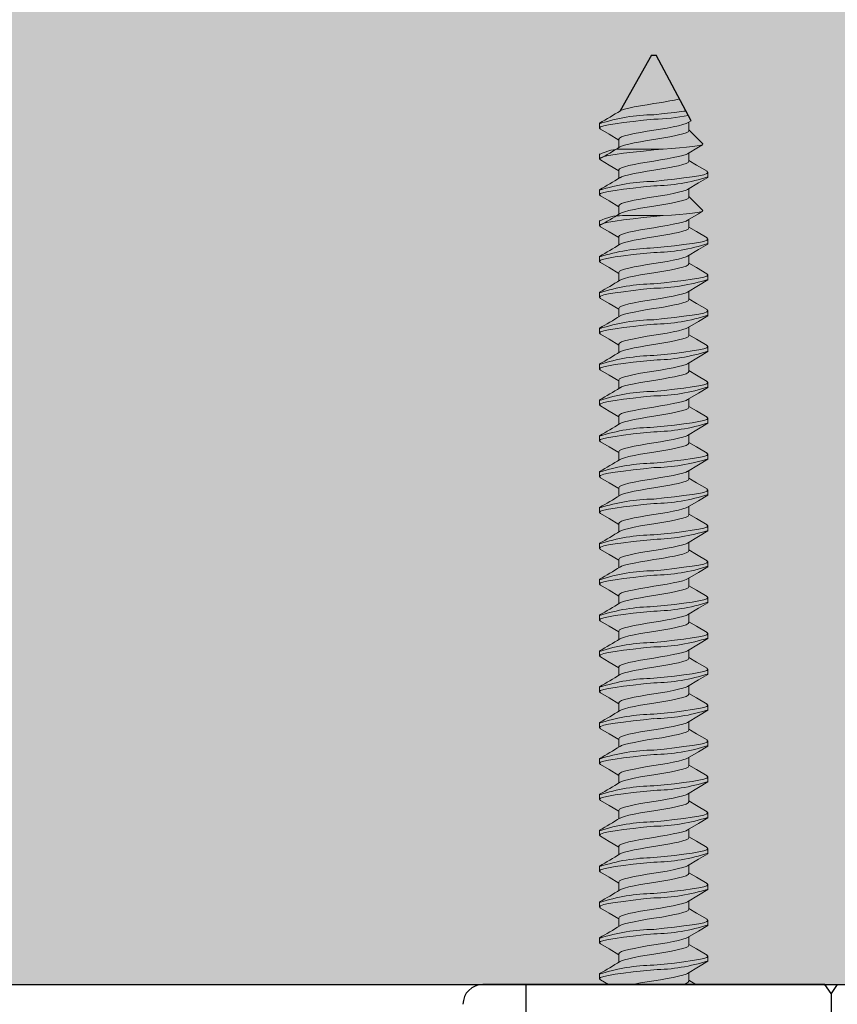
# Model space of a CAD drawing. Units: inches. Extents: x -86 to 105, y -78 to 12.
# Drawn here: x -14 to -12, y 7 to 9 of the extents above; entities that cross this region are included whole.
import ezdxf

# ---------------------------------------------------------------- set-up
doc = ezdxf.new("R2010")
doc.units = ezdxf.units.IN
doc.header["$MEASUREMENT"] = 0
doc.layers.add('Z-WALL', color=3, linetype='Continuous', lineweight=30)
doc.layers.add('Z_EXTRUSION', color=4, linetype='Continuous', lineweight=20)
doc.layers.add('Z_DIMS', color=6, linetype='Continuous')
doc.layers.add('Z_PROFILE', color=4, linetype='Continuous')

# ---------------------------------------------------------------- blocks, each defined once
blk = doc.blocks.new('end mount in fin')
at = {"layer": 'Z_EXTRUSION', "linetype": 'Continuous', "lineweight": 25}
for p, q in [((10.6737, 12.399), (10.6118, 12.288)), ((10.6737, 12.399), (10.6832, 12.399)), ((10.7531, 12.2686), (10.6832, 12.399))]:
    blk.add_line(p, q, dxfattribs=at)
at = {"layer": 'Z_EXTRUSION'}
for p, q in [((10.5705, 12.2638), (10.5705, 12.2537)), ((10.7482, 12.249), (10.7482, 12.2657)), ((10.7762, 12.2224), (10.7482, 12.2505)), ((10.6087, 12.2316), (10.6087, 12.2149)), ((10.5705, 12.2025), (10.5705, 12.1925)), ((10.6163, 12.2122), (10.6785, 12.2122)), ((10.6785, 12.2122), (10.6973, 12.2122)), ((10.6973, 12.2122), (10.6785, 12.2103)), ((10.7482, 12.1877), (10.7482, 12.2044)), ((10.6087, 12.1704), (10.6087, 12.1536)), ((10.5705, 12.1311), (10.5705, 12.121)), ((10.7482, 12.1163), (10.7482, 12.133)), ((10.7763, 12.0897), (10.7482, 12.1178)), ((10.6087, 12.0989), (10.6087, 12.0822)), ((10.5705, 12.0698), (10.5705, 12.0597)), ((10.6164, 12.0795), (10.6785, 12.0795)), ((10.6785, 12.0795), (10.6973, 12.0795)), ((10.6973, 12.0795), (10.6785, 12.0776)), ((10.7482, 12.055), (10.7482, 12.0717)), ((10.6088, 12.0376), (10.6088, 12.0209)), ((10.5705, 11.9984), (10.5705, 11.9883)), ((10.7482, 11.9836), (10.7482, 12.0002)), ((10.6088, 11.9662), (10.6088, 11.9495)), ((10.5705, 11.9269), (10.5705, 11.9169)), ((10.7482, 11.9122), (10.7482, 11.9288)), ((10.6088, 11.8948), (10.6088, 11.878)), ((10.5705, 11.8555), (10.5705, 11.8454)), ((10.7482, 11.8407), (10.7482, 11.8574)), ((10.6088, 11.8233), (10.6088, 11.8066)), ((10.5705, 11.7841), (10.5705, 11.774)), ((10.7482, 11.7693), (10.7482, 11.786)), ((10.6088, 11.7519), (10.6088, 11.7352)), ((10.5705, 11.7126), (10.5705, 11.7026)), ((10.7482, 11.6979), (10.7482, 11.7145)), ((10.6088, 11.6805), (10.6088, 11.6637)), ((10.5705, 11.6412), (10.5705, 11.6311)), ((10.7482, 11.6264), (10.7482, 11.6431)), ((10.6088, 11.609), (10.6088, 11.5923)), ((10.7482, 11.555), (10.7482, 11.5717)), ((10.5705, 11.5698), (10.5705, 11.5597)), ((10.6088, 11.5376), (10.6088, 11.5209)), ((10.5705, 11.4984), (10.5705, 11.4883)), ((10.7482, 11.4836), (10.7482, 11.5002)), ((10.6088, 11.4662), (10.6088, 11.4494)), ((10.5705, 11.4269), (10.5705, 11.4169)), ((10.7482, 11.4121), (10.7482, 11.4288)), ((10.6088, 11.3948), (10.6088, 11.378)), ((10.5705, 11.3555), (10.5705, 11.3454)), ((10.7482, 11.3407), (10.7482, 11.3574)), ((10.6088, 11.3233), (10.6088, 11.3066)), ((10.5705, 11.2841), (10.5705, 11.274)), ((10.7482, 11.2693), (10.7482, 11.286)), ((10.6088, 11.2519), (10.6088, 11.2352)), ((10.5705, 11.2126), (10.5705, 11.2026)), ((10.7482, 11.1979), (10.7482, 11.2145)), ((10.6088, 11.1805), (10.6088, 11.1637)), ((10.5705, 11.1412), (10.5705, 11.1311)), ((10.7482, 11.1264), (10.7482, 11.1431)), ((10.6088, 11.109), (10.6088, 11.0923)), ((10.5705, 11.0698), (10.5705, 11.0597)), ((10.7482, 11.055), (10.7482, 11.0717)), ((10.6088, 11.0376), (10.6088, 11.0209)), ((10.5705, 10.9984), (10.5705, 10.9883)), ((10.7482, 10.9836), (10.7482, 11.0002)), ((10.6088, 10.9662), (10.6088, 10.9494)), ((10.5705, 10.9269), (10.5705, 10.9169)), ((10.7482, 10.9121), (10.7482, 10.9288)), ((10.6088, 10.8948), (10.6088, 10.878)), ((10.5705, 10.8555), (10.5705, 10.8454)), ((10.7482, 10.8407), (10.7482, 10.8574)), ((10.6088, 10.8233), (10.6088, 10.8066)), ((10.5705, 10.7841), (10.5705, 10.774)), ((10.7482, 10.7693), (10.7482, 10.7859)), ((10.6088, 10.7519), (10.6088, 10.7352)), ((10.5705, 10.7126), (10.5705, 10.7026)), ((10.7482, 10.6979), (10.7482, 10.7145)), ((10.6088, 10.6805), (10.6088, 10.6637)), ((10.5705, 10.6412), (10.5705, 10.6311)), ((10.7482, 10.6264), (10.7482, 10.6431)), ((10.6088, 10.609), (10.6088, 10.5923)), ((10.7482, 10.555), (10.7482, 10.5717)), ((10.5705, 10.5698), (10.5705, 10.5597))]:
    blk.add_line(p, q, dxfattribs=at)
at = {"layer": 'Z_EXTRUSION', "flags": 128}
for points in [[(10.7298, 12.3121), (10.728, 12.3117), (10.7197, 12.3098), (10.7102, 12.308), (10.6945, 12.3051), (10.6785, 12.3026), (10.6652, 12.3005), (10.652, 12.2982), (10.6396, 12.2959), (10.6289, 12.2935), (10.6204, 12.2914), (10.6142, 12.2893), (10.6115, 12.2879)], [(10.7428, 12.2878), (10.7386, 12.2873), (10.7195, 12.2849), (10.699, 12.2826), (10.6785, 12.2805)], [(10.6785, 12.2716), (10.6579, 12.2695), (10.6374, 12.2672), (10.6183, 12.2649), (10.6018, 12.2625), (10.5885, 12.2604), (10.5789, 12.2583), (10.5726, 12.2561), (10.5705, 12.2537), (10.5725, 12.2516)], [(10.7454, 12.2642), (10.7428, 12.2628), (10.7365, 12.2608), (10.728, 12.2586), (10.7173, 12.2563), (10.705, 12.2539), (10.6918, 12.2516), (10.6785, 12.2495), (10.6652, 12.2474), (10.652, 12.2451), (10.6396, 12.2428), (10.6289, 12.2404), (10.6204, 12.2383), (10.6142, 12.2362), (10.6101, 12.234), (10.6087, 12.2316)], [(10.7456, 12.2642), (10.7531, 12.2686)], [(10.5723, 12.2516), (10.5894, 12.2415), (10.6087, 12.23)], [(10.7482, 12.249), (10.7468, 12.2467), (10.7428, 12.2444), (10.7365, 12.2424), (10.728, 12.2403), (10.7197, 12.2384), (10.7102, 12.2365), (10.6945, 12.2337), (10.6785, 12.2312), (10.6652, 12.2291), (10.652, 12.2268), (10.6396, 12.2244), (10.6289, 12.2221), (10.6204, 12.2199), (10.6142, 12.2179), (10.6115, 12.2164)], [(10.6973, 12.2122), (10.7139, 12.2134), (10.7298, 12.2147), (10.7436, 12.2159), (10.7557, 12.2172), (10.7652, 12.2184), (10.7721, 12.2196), (10.7758, 12.2208), (10.7765, 12.2221), (10.7762, 12.2223)], [(10.7456, 12.2029), (10.7675, 12.2159), (10.7758, 12.2208)], [(10.6785, 12.2103), (10.6579, 12.2082), (10.6374, 12.2059), (10.6183, 12.2036), (10.6018, 12.2012), (10.5885, 12.1991), (10.5789, 12.1971), (10.5726, 12.1948), (10.5705, 12.1925), (10.5725, 12.1903)], [(10.7454, 12.2029), (10.7428, 12.2015), (10.7365, 12.1995), (10.728, 12.1973), (10.7173, 12.195), (10.705, 12.1926), (10.6918, 12.1903), (10.6785, 12.1882), (10.6652, 12.1861), (10.652, 12.1838), (10.6396, 12.1815), (10.6289, 12.1791), (10.6204, 12.177), (10.6142, 12.175), (10.6101, 12.1727), (10.6087, 12.1704)], [(10.5723, 12.1903), (10.5894, 12.1802), (10.6087, 12.1687)], [(10.7482, 12.1877), (10.7468, 12.1854), (10.7428, 12.1831), (10.7365, 12.1811), (10.728, 12.179), (10.7197, 12.1771), (10.7102, 12.1752), (10.6945, 12.1724), (10.6785, 12.1699), (10.6652, 12.1678), (10.652, 12.1655), (10.6396, 12.1631), (10.6289, 12.1608), (10.6204, 12.1586), (10.6142, 12.1566), (10.6115, 12.1551)], [(10.7846, 12.1678), (10.7633, 12.1803), (10.7482, 12.1892)], [(10.7845, 12.1678), (10.7865, 12.1656), (10.7843, 12.1633), (10.7781, 12.161), (10.7684, 12.159), (10.7552, 12.1569), (10.7386, 12.1545), (10.7195, 12.1521), (10.6991, 12.1499), (10.6785, 12.1478)], [(10.7456, 12.1315), (10.7675, 12.1445), (10.7865, 12.1556), (10.7865, 12.1656)], [(10.6785, 12.1389), (10.6579, 12.1368), (10.6374, 12.1345), (10.6183, 12.1321), (10.6018, 12.1298), (10.5885, 12.1276), (10.5789, 12.1256), (10.5726, 12.1234), (10.5705, 12.121), (10.5725, 12.1188)], [(10.7454, 12.1315), (10.7428, 12.13), (10.7365, 12.128), (10.728, 12.1259), (10.7173, 12.1235), (10.705, 12.1211), (10.6918, 12.1189), (10.6785, 12.1168), (10.6652, 12.1147), (10.652, 12.1124), (10.6396, 12.11), (10.6289, 12.1077), (10.6204, 12.1055), (10.6142, 12.1035), (10.6101, 12.1013), (10.6087, 12.0989)], [(10.5723, 12.1188), (10.5894, 12.1088), (10.6087, 12.0972)], [(10.7482, 12.1163), (10.7468, 12.1139), (10.7428, 12.1117), (10.7365, 12.1097), (10.728, 12.1075), (10.7197, 12.1057), (10.7102, 12.1038), (10.6945, 12.101), (10.6785, 12.0985), (10.6652, 12.0964), (10.652, 12.0941), (10.6396, 12.0917), (10.6289, 12.0894), (10.6204, 12.0872), (10.6142, 12.0852), (10.6115, 12.0837)], [(10.6973, 12.0795), (10.7139, 12.0807), (10.7298, 12.0819), (10.7436, 12.0832), (10.7557, 12.0845), (10.7652, 12.0856), (10.7721, 12.0868), (10.7758, 12.0881), (10.7765, 12.0894), (10.7762, 12.0896)], [(10.7456, 12.0702), (10.7675, 12.0832), (10.7758, 12.0881)], [(10.6785, 12.0776), (10.6579, 12.0755), (10.6374, 12.0732), (10.6183, 12.0708), (10.6018, 12.0685), (10.5885, 12.0663), (10.5789, 12.0643), (10.5726, 12.0621), (10.5705, 12.0597), (10.5725, 12.0575)], [(10.7454, 12.0702), (10.7428, 12.0687), (10.7365, 12.0667), (10.728, 12.0646), (10.7173, 12.0622), (10.705, 12.0599), (10.6918, 12.0576), (10.6785, 12.0555), (10.6652, 12.0534), (10.652, 12.0511), (10.6397, 12.0487), (10.6289, 12.0464), (10.6204, 12.0442), (10.6142, 12.0422), (10.6101, 12.04), (10.6088, 12.0376)], [(10.5723, 12.0575), (10.5894, 12.0475), (10.6088, 12.036)], [(10.7482, 12.055), (10.7468, 12.0527), (10.7428, 12.0504), (10.7365, 12.0484), (10.728, 12.0462), (10.7197, 12.0444), (10.7102, 12.0425), (10.6945, 12.0397), (10.6785, 12.0372), (10.6652, 12.0351), (10.652, 12.0328), (10.6397, 12.0304), (10.6289, 12.0281), (10.6204, 12.0259), (10.6142, 12.0239), (10.6115, 12.0224)], [(10.7846, 12.0351), (10.7633, 12.0476), (10.7482, 12.0565)], [(10.7845, 12.0351), (10.7865, 12.0329), (10.7843, 12.0306), (10.7781, 12.0283), (10.7684, 12.0263), (10.7552, 12.0241), (10.7386, 12.0218), (10.7195, 12.0194), (10.6991, 12.0171), (10.6785, 12.0151)], [(10.7456, 11.9987), (10.7675, 12.0118), (10.7865, 12.0229), (10.7865, 12.0329)], [(10.6785, 12.0062), (10.6579, 12.0041), (10.6374, 12.0018), (10.6183, 11.9994), (10.6018, 11.9971), (10.5885, 11.9949), (10.5789, 11.9929), (10.5726, 11.9907), (10.5705, 11.9883), (10.5725, 11.9861)], [(10.5723, 11.9861), (10.5894, 11.976), (10.6088, 11.9645)], [(10.7454, 11.9988), (10.7428, 11.9973), (10.7365, 11.9953), (10.728, 11.9931), (10.7173, 11.9908), (10.705, 11.9884), (10.6918, 11.9861), (10.6785, 11.9841), (10.6652, 11.982), (10.652, 11.9797), (10.6397, 11.9773), (10.629, 11.975), (10.6204, 11.9728), (10.6142, 11.9708), (10.6101, 11.9686), (10.6088, 11.9662)], [(10.7482, 11.9836), (10.7468, 11.9812), (10.7428, 11.979), (10.7365, 11.977), (10.728, 11.9748), (10.7197, 11.973), (10.7102, 11.9711), (10.6945, 11.9683), (10.6785, 11.9657), (10.6652, 11.9637), (10.652, 11.9614), (10.6397, 11.959), (10.629, 11.9566), (10.6204, 11.9545), (10.6142, 11.9525), (10.6115, 11.951)], [(10.7845, 11.9637), (10.7633, 11.9762), (10.7482, 11.985)], [(10.7845, 11.9637), (10.7865, 11.9615), (10.7843, 11.9591), (10.7781, 11.9569), (10.7684, 11.9549), (10.7552, 11.9527), (10.7386, 11.9504), (10.7195, 11.948), (10.6991, 11.9457), (10.6785, 11.9436)], [(10.7456, 11.9273), (10.7675, 11.9403), (10.7865, 11.9515), (10.7865, 11.9615)], [(10.6785, 11.9347), (10.6579, 11.9327), (10.6374, 11.9304), (10.6183, 11.928), (10.6018, 11.9256), (10.5885, 11.9235), (10.5789, 11.9215), (10.5726, 11.9192), (10.5705, 11.9169), (10.5725, 11.9147)], [(10.7454, 11.9273), (10.7428, 11.9259), (10.7365, 11.9239), (10.728, 11.9217), (10.7173, 11.9194), (10.705, 11.917), (10.6918, 11.9147), (10.6785, 11.9126), (10.6652, 11.9106), (10.652, 11.9083), (10.6397, 11.9059), (10.629, 11.9035), (10.6204, 11.9014), (10.6142, 11.8994), (10.6101, 11.8971), (10.6088, 11.8948)], [(10.5725, 11.9147), (10.5894, 11.9046), (10.6088, 11.8931)], [(10.7482, 11.9122), (10.7468, 11.9098), (10.7428, 11.9076), (10.7365, 11.9055), (10.728, 11.9034), (10.7197, 11.9015), (10.7102, 11.8996), (10.6945, 11.8968), (10.6785, 11.8943), (10.6652, 11.8922), (10.652, 11.8899), (10.6397, 11.8875), (10.629, 11.8852), (10.6204, 11.8831), (10.6142, 11.881), (10.6115, 11.8796)], [(10.7846, 11.8922), (10.7633, 11.9047), (10.7482, 11.9136)], [(10.7845, 11.8922), (10.7865, 11.8901), (10.7843, 11.8877), (10.7781, 11.8855), (10.7684, 11.8834), (10.7552, 11.8813), (10.7386, 11.879), (10.7195, 11.8766), (10.6991, 11.8743), (10.6785, 11.8722)], [(10.7457, 11.8559), (10.7675, 11.8689), (10.7865, 11.8801), (10.7865, 11.8901)], [(10.6785, 11.8633), (10.6579, 11.8612), (10.6374, 11.8589), (10.6183, 11.8565), (10.6018, 11.8542), (10.5885, 11.8521), (10.5789, 11.85), (10.5726, 11.8478), (10.5705, 11.8454), (10.5725, 11.8432)], [(10.7454, 11.8559), (10.7428, 11.8545), (10.7365, 11.8524), (10.728, 11.8503), (10.7173, 11.8479), (10.705, 11.8456), (10.6918, 11.8433), (10.6785, 11.8412), (10.6652, 11.8391), (10.652, 11.8368), (10.6397, 11.8344), (10.629, 11.8321), (10.6204, 11.83), (10.6142, 11.8279), (10.6102, 11.8257), (10.6088, 11.8233)], [(10.5723, 11.8432), (10.5894, 11.8332), (10.6088, 11.8217)], [(10.7482, 11.8407), (10.7468, 11.8384), (10.7428, 11.8361), (10.7365, 11.8341), (10.728, 11.832), (10.7197, 11.8301), (10.7102, 11.8282), (10.6945, 11.8254), (10.6785, 11.8229), (10.6652, 11.8208), (10.652, 11.8185), (10.6397, 11.8161), (10.629, 11.8138), (10.6204, 11.8116), (10.6142, 11.8096), (10.6115, 11.8081)], [(10.7846, 11.8208), (10.7633, 11.8333), (10.7482, 11.8422)], [(10.7845, 11.8208), (10.7865, 11.8186), (10.7843, 11.8163), (10.7781, 11.814), (10.7684, 11.812), (10.7552, 11.8099), (10.7386, 11.8075), (10.7195, 11.8051), (10.6991, 11.8028), (10.6785, 11.8008)], [(10.7457, 11.7844), (10.7675, 11.7975), (10.7865, 11.8086), (10.7865, 11.8186)], [(10.6785, 11.7919), (10.6579, 11.7898), (10.6374, 11.7875), (10.6183, 11.7851), (10.6018, 11.7828), (10.5885, 11.7806), (10.5789, 11.7786), (10.5726, 11.7764), (10.5705, 11.774), (10.5725, 11.7718)], [(10.5723, 11.7718), (10.5894, 11.7617), (10.6088, 11.7502)], [(10.7454, 11.7845), (10.7428, 11.783), (10.7365, 11.781), (10.728, 11.7789), (10.7173, 11.7765), (10.705, 11.7741), (10.6918, 11.7718), (10.6785, 11.7698), (10.6652, 11.7677), (10.652, 11.7654), (10.6397, 11.763), (10.629, 11.7607), (10.6204, 11.7585), (10.6142, 11.7565), (10.6102, 11.7543), (10.6088, 11.7519)], [(10.7482, 11.7693), (10.7468, 11.7669), (10.7428, 11.7647), (10.7365, 11.7627), (10.728, 11.7605), (10.7197, 11.7587), (10.7102, 11.7568), (10.6945, 11.754), (10.6785, 11.7514), (10.6652, 11.7494), (10.652, 11.7471), (10.6397, 11.7447), (10.629, 11.7424), (10.6204, 11.7402), (10.6142, 11.7382), (10.6115, 11.7367)], [(10.7847, 11.7494), (10.7633, 11.7619), (10.7482, 11.7707)], [(10.7845, 11.7494), (10.7865, 11.7472), (10.7843, 11.7448), (10.7781, 11.7426), (10.7684, 11.7406), (10.7552, 11.7384), (10.7386, 11.7361), (10.7195, 11.7337), (10.6991, 11.7314), (10.6785, 11.7293)], [(10.7457, 11.713), (10.7675, 11.726), (10.7865, 11.7372), (10.7865, 11.7472)], [(10.6785, 11.7204), (10.6579, 11.7184), (10.6374, 11.7161), (10.6183, 11.7137), (10.6018, 11.7114), (10.5885, 11.7092), (10.5789, 11.7072), (10.5726, 11.7049), (10.5705, 11.7026), (10.5725, 11.7004)], [(10.7454, 11.713), (10.7428, 11.7116), (10.7365, 11.7096), (10.728, 11.7074), (10.7173, 11.7051), (10.705, 11.7027), (10.6918, 11.7004), (10.6785, 11.6983), (10.6652, 11.6963), (10.652, 11.694), (10.6397, 11.6916), (10.629, 11.6893), (10.6204, 11.6871), (10.6142, 11.6851), (10.6102, 11.6828), (10.6088, 11.6805)], [(10.5723, 11.7004), (10.5894, 11.6903), (10.6088, 11.6788)], [(10.7482, 11.6979), (10.7468, 11.6955), (10.7428, 11.6933), (10.7365, 11.6913), (10.728, 11.6891), (10.7197, 11.6873), (10.7102, 11.6854), (10.6945, 11.6825), (10.6785, 11.68), (10.6652, 11.6779), (10.652, 11.6756), (10.6397, 11.6733), (10.629, 11.6709), (10.6204, 11.6688), (10.6142, 11.6667), (10.6115, 11.6653)], [(10.7847, 11.678), (10.7633, 11.6904), (10.7482, 11.6993)], [(10.7845, 11.678), (10.7865, 11.6758), (10.7843, 11.6734), (10.7781, 11.6712), (10.7684, 11.6692), (10.7552, 11.667), (10.7386, 11.6647), (10.7195, 11.6623), (10.6991, 11.66), (10.6785, 11.6579)], [(10.7457, 11.6416), (10.7675, 11.6546), (10.7865, 11.6658), (10.7865, 11.6758)], [(10.6785, 11.649), (10.6579, 11.6469), (10.6374, 11.6446), (10.6183, 11.6423), (10.6018, 11.6399), (10.5885, 11.6378), (10.5789, 11.6357), (10.5726, 11.6335), (10.5705, 11.6311), (10.5725, 11.629)], [(10.7454, 11.6416), (10.7428, 11.6402), (10.7366, 11.6382), (10.728, 11.636), (10.7173, 11.6337), (10.705, 11.6313), (10.6918, 11.629), (10.6785, 11.6269), (10.6652, 11.6248), (10.652, 11.6225), (10.6397, 11.6202), (10.629, 11.6178), (10.6204, 11.6157), (10.6142, 11.6136), (10.6102, 11.6114), (10.6088, 11.609)], [(10.5723, 11.629), (10.5894, 11.6189), (10.6088, 11.6074)], [(10.7482, 11.6264), (10.7468, 11.6241), (10.7428, 11.6218), (10.7366, 11.6198), (10.728, 11.6177), (10.7197, 11.6158), (10.7102, 11.6139), (10.6945, 11.6111), (10.6785, 11.6086), (10.6652, 11.6065), (10.652, 11.6042), (10.6397, 11.6018), (10.629, 11.5995), (10.6204, 11.5973), (10.6142, 11.5953), (10.6115, 11.5938)], [(10.7847, 11.6065), (10.7633, 11.619), (10.7482, 11.6279)], [(10.7845, 11.6065), (10.7865, 11.6043), (10.7843, 11.602), (10.7781, 11.5997), (10.7684, 11.5977), (10.7552, 11.5956), (10.7386, 11.5932), (10.7195, 11.5908), (10.6991, 11.5886), (10.6785, 11.5865)], [(10.7457, 11.5701), (10.7676, 11.5832), (10.7865, 11.5943), (10.7865, 11.6043)], [(10.6785, 11.5776), (10.6579, 11.5755), (10.6374, 11.5732), (10.6184, 11.5708), (10.6018, 11.5685), (10.5885, 11.5663), (10.5789, 11.5643), (10.5726, 11.5621), (10.5705, 11.5597), (10.5725, 11.5575)], [(10.5723, 11.5575), (10.5894, 11.5475), (10.6088, 11.5359)], [(10.7454, 11.5702), (10.7428, 11.5687), (10.7366, 11.5667), (10.728, 11.5646), (10.7173, 11.5622), (10.705, 11.5598), (10.6918, 11.5576), (10.6785, 11.5555), (10.6652, 11.5534), (10.652, 11.5511), (10.6397, 11.5487), (10.629, 11.5464), (10.6204, 11.5442), (10.6142, 11.5422), (10.6102, 11.54), (10.6088, 11.5376)], [(10.7482, 11.555), (10.7468, 11.5526), (10.7428, 11.5504), (10.7366, 11.5484), (10.728, 11.5462), (10.7197, 11.5444), (10.7102, 11.5425), (10.6945, 11.5397), (10.6785, 11.5371), (10.6652, 11.5351), (10.652, 11.5328), (10.6397, 11.5304), (10.629, 11.5281), (10.6204, 11.5259), (10.6142, 11.5239), (10.6115, 11.5224)], [(10.7847, 11.5351), (10.7633, 11.5476), (10.7482, 11.5565)], [(10.7845, 11.5351), (10.7865, 11.5329), (10.7843, 11.5305), (10.7781, 11.5283), (10.7684, 11.5263), (10.7552, 11.5241), (10.7386, 11.5218), (10.7195, 11.5194), (10.6991, 11.5171), (10.6785, 11.515)], [(10.7457, 11.4987), (10.7676, 11.5117), (10.7865, 11.5229), (10.7865, 11.5329)], [(10.6785, 11.5061), (10.6579, 11.5041), (10.6374, 11.5018), (10.6184, 11.4994), (10.6018, 11.4971), (10.5885, 11.4949), (10.5789, 11.4929), (10.5726, 11.4907), (10.5705, 11.4883), (10.5725, 11.4861)], [(10.7454, 11.4988), (10.7428, 11.4973), (10.7366, 11.4953), (10.728, 11.4931), (10.7173, 11.4908), (10.705, 11.4884), (10.6918, 11.4861), (10.6785, 11.484), (10.6652, 11.482), (10.652, 11.4797), (10.6397, 11.4773), (10.629, 11.475), (10.6204, 11.4728), (10.6142, 11.4708), (10.6102, 11.4686), (10.6088, 11.4662)], [(10.5723, 11.4861), (10.5894, 11.476), (10.6088, 11.4645)], [(10.7482, 11.4836), (10.7468, 11.4812), (10.7428, 11.479), (10.7366, 11.477), (10.728, 11.4748), (10.7197, 11.473), (10.7102, 11.4711), (10.6945, 11.4683), (10.6785, 11.4657), (10.6652, 11.4636), (10.652, 11.4614), (10.6397, 11.459), (10.629, 11.4566), (10.6204, 11.4545), (10.6142, 11.4525), (10.6115, 11.451)], [(10.7847, 11.4637), (10.7633, 11.4761), (10.7482, 11.485)], [(10.7845, 11.4637), (10.7865, 11.4615), (10.7843, 11.4591), (10.7781, 11.4569), (10.7684, 11.4549), (10.7552, 11.4527), (10.7386, 11.4504), (10.7195, 11.448), (10.6991, 11.4457), (10.6785, 11.4436)], [(10.7457, 11.4273), (10.7676, 11.4403), (10.7865, 11.4515), (10.7865, 11.4615)], [(10.6785, 11.4347), (10.6579, 11.4326), (10.6374, 11.4304), (10.6184, 11.428), (10.6018, 11.4256), (10.5885, 11.4235), (10.5789, 11.4215), (10.5727, 11.4192), (10.5705, 11.4169), (10.5725, 11.4147)], [(10.5725, 11.4147), (10.5894, 11.4046), (10.6088, 11.3931)], [(10.7454, 11.4273), (10.7428, 11.4259), (10.7365, 11.4239), (10.728, 11.4217), (10.7173, 11.4194), (10.705, 11.417), (10.6918, 11.4147), (10.6785, 11.4126), (10.6652, 11.4106), (10.652, 11.4083), (10.6397, 11.4059), (10.629, 11.4035), (10.6204, 11.4014), (10.6142, 11.3994), (10.6101, 11.3971), (10.6088, 11.3948)], [(10.7482, 11.4122), (10.7468, 11.4098), (10.7428, 11.4076), (10.7365, 11.4055), (10.728, 11.4034), (10.7197, 11.4015), (10.7102, 11.3996), (10.6945, 11.3968), (10.6785, 11.3943), (10.6652, 11.3922), (10.652, 11.3899), (10.6397, 11.3875), (10.629, 11.3852), (10.6204, 11.3831), (10.6142, 11.381), (10.6115, 11.3796)], [(10.7846, 11.3922), (10.7633, 11.4047), (10.7482, 11.4136)], [(10.7845, 11.3922), (10.7865, 11.3901), (10.7843, 11.3877), (10.7781, 11.3855), (10.7684, 11.3834), (10.7552, 11.3813), (10.7386, 11.379), (10.7195, 11.3766), (10.6991, 11.3743), (10.6785, 11.3722)], [(10.7457, 11.3559), (10.7675, 11.3689), (10.7865, 11.3801), (10.7865, 11.3901)], [(10.6785, 11.3633), (10.6579, 11.3612), (10.6374, 11.3589), (10.6183, 11.3565), (10.6018, 11.3542), (10.5885, 11.3521), (10.5789, 11.35), (10.5726, 11.3478), (10.5705, 11.3454), (10.5725, 11.3432)], [(10.7454, 11.3559), (10.7428, 11.3545), (10.7365, 11.3524), (10.728, 11.3503), (10.7173, 11.3479), (10.705, 11.3456), (10.6918, 11.3433), (10.6785, 11.3412), (10.6652, 11.3391), (10.652, 11.3368), (10.6397, 11.3344), (10.629, 11.3321), (10.6204, 11.33), (10.6142, 11.3279), (10.6102, 11.3257), (10.6088, 11.3233)], [(10.5723, 11.3432), (10.5894, 11.3332), (10.6088, 11.3217)], [(10.7482, 11.3407), (10.7468, 11.3384), (10.7428, 11.3361), (10.7365, 11.3341), (10.728, 11.332), (10.7197, 11.3301), (10.7102, 11.3282), (10.6945, 11.3254), (10.6785, 11.3229), (10.6652, 11.3208), (10.652, 11.3185), (10.6397, 11.3161), (10.629, 11.3138), (10.6204, 11.3116), (10.6142, 11.3096), (10.6115, 11.3081)], [(10.7846, 11.3208), (10.7633, 11.3333), (10.7482, 11.3422)], [(10.7845, 11.3208), (10.7865, 11.3186), (10.7843, 11.3163), (10.7781, 11.314), (10.7684, 11.312), (10.7552, 11.3099), (10.7386, 11.3075), (10.7195, 11.3051), (10.6991, 11.3028), (10.6785, 11.3008)], [(10.7457, 11.2844), (10.7675, 11.2975), (10.7865, 11.3086), (10.7865, 11.3186)], [(10.6785, 11.2919), (10.6579, 11.2898), (10.6374, 11.2875), (10.6183, 11.2851), (10.6018, 11.2828), (10.5885, 11.2806), (10.5789, 11.2786), (10.5726, 11.2764), (10.5705, 11.274), (10.5725, 11.2718)], [(10.7454, 11.2845), (10.7428, 11.283), (10.7365, 11.281), (10.728, 11.2789), (10.7173, 11.2765), (10.705, 11.2741), (10.6918, 11.2718), (10.6785, 11.2698), (10.6652, 11.2677), (10.652, 11.2654), (10.6397, 11.263), (10.629, 11.2607), (10.6204, 11.2585), (10.6142, 11.2565), (10.6102, 11.2543), (10.6088, 11.2519)], [(10.5723, 11.2718), (10.5894, 11.2617), (10.6088, 11.2502)], [(10.7482, 11.2693), (10.7468, 11.2669), (10.7428, 11.2647), (10.7365, 11.2627), (10.728, 11.2605), (10.7197, 11.2587), (10.7102, 11.2568), (10.6945, 11.254), (10.6785, 11.2514), (10.6652, 11.2494), (10.652, 11.2471), (10.6397, 11.2447), (10.629, 11.2424), (10.6204, 11.2402), (10.6142, 11.2382), (10.6115, 11.2367)], [(10.7847, 11.2494), (10.7633, 11.2619), (10.7482, 11.2707)], [(10.7845, 11.2494), (10.7865, 11.2472), (10.7843, 11.2448), (10.7781, 11.2426), (10.7684, 11.2406), (10.7552, 11.2384), (10.7386, 11.2361), (10.7195, 11.2337), (10.6991, 11.2314), (10.6785, 11.2293)], [(10.7457, 11.213), (10.7675, 11.226), (10.7865, 11.2372), (10.7865, 11.2472)], [(10.6785, 11.2204), (10.6579, 11.2184), (10.6374, 11.2161), (10.6183, 11.2137), (10.6018, 11.2114), (10.5885, 11.2092), (10.5789, 11.2072), (10.5726, 11.2049), (10.5705, 11.2026), (10.5725, 11.2004)], [(10.5723, 11.2004), (10.5894, 11.1903), (10.6088, 11.1788)], [(10.7454, 11.213), (10.7428, 11.2116), (10.7365, 11.2096), (10.728, 11.2074), (10.7173, 11.2051), (10.705, 11.2027), (10.6918, 11.2004), (10.6785, 11.1983), (10.6652, 11.1963), (10.652, 11.194), (10.6397, 11.1916), (10.629, 11.1893), (10.6204, 11.1871), (10.6142, 11.1851), (10.6102, 11.1828), (10.6088, 11.1805)], [(10.7847, 11.178), (10.7633, 11.1904), (10.7482, 11.1993)], [(10.7482, 11.1979), (10.7468, 11.1955), (10.7428, 11.1933), (10.7365, 11.1913), (10.728, 11.1891), (10.7197, 11.1873), (10.7102, 11.1854), (10.6945, 11.1825), (10.6785, 11.18), (10.6652, 11.1779), (10.652, 11.1756), (10.6397, 11.1733), (10.629, 11.1709), (10.6204, 11.1688), (10.6142, 11.1667), (10.6115, 11.1653)], [(10.7845, 11.178), (10.7865, 11.1758), (10.7843, 11.1734), (10.7781, 11.1712), (10.7684, 11.1692), (10.7552, 11.167), (10.7386, 11.1647), (10.7195, 11.1623), (10.6991, 11.16), (10.6785, 11.1579)], [(10.7457, 11.1416), (10.7675, 11.1546), (10.7865, 11.1658), (10.7865, 11.1758)], [(10.6785, 11.149), (10.6579, 11.1469), (10.6374, 11.1446), (10.6183, 11.1423), (10.6018, 11.1399), (10.5885, 11.1378), (10.5789, 11.1357), (10.5726, 11.1335), (10.5705, 11.1311), (10.5725, 11.129)], [(10.7454, 11.1416), (10.7428, 11.1402), (10.7366, 11.1382), (10.728, 11.136), (10.7173, 11.1337), (10.705, 11.1313), (10.6918, 11.129), (10.6785, 11.1269), (10.6652, 11.1248), (10.652, 11.1225), (10.6397, 11.1202), (10.629, 11.1178), (10.6204, 11.1157), (10.6142, 11.1136), (10.6102, 11.1114), (10.6088, 11.109)], [(10.5723, 11.129), (10.5894, 11.1189), (10.6088, 11.1074)], [(10.7482, 11.1264), (10.7468, 11.1241), (10.7428, 11.1218), (10.7366, 11.1198), (10.728, 11.1177), (10.7197, 11.1158), (10.7102, 11.1139), (10.6945, 11.1111), (10.6785, 11.1086), (10.6652, 11.1065), (10.652, 11.1042), (10.6397, 11.1018), (10.629, 11.0995), (10.6204, 11.0973), (10.6142, 11.0953), (10.6115, 11.0938)], [(10.7847, 11.1065), (10.7633, 11.119), (10.7482, 11.1279)], [(10.7845, 11.1065), (10.7865, 11.1043), (10.7843, 11.102), (10.7781, 11.0997), (10.7684, 11.0977), (10.7552, 11.0956), (10.7386, 11.0932), (10.7195, 11.0908), (10.6991, 11.0886), (10.6785, 11.0865)], [(10.7457, 11.0701), (10.7676, 11.0832), (10.7865, 11.0943), (10.7865, 11.1043)], [(10.6785, 11.0776), (10.6579, 11.0755), (10.6374, 11.0732), (10.6184, 11.0708), (10.6018, 11.0685), (10.5885, 11.0663), (10.5789, 11.0643), (10.5726, 11.0621), (10.5705, 11.0597), (10.5725, 11.0575)], [(10.7454, 11.0702), (10.7428, 11.0687), (10.7366, 11.0667), (10.728, 11.0646), (10.7173, 11.0622), (10.705, 11.0598), (10.6918, 11.0576), (10.6785, 11.0555), (10.6652, 11.0534), (10.652, 11.0511), (10.6397, 11.0487), (10.629, 11.0464), (10.6204, 11.0442), (10.6142, 11.0422), (10.6102, 11.04), (10.6088, 11.0376)], [(10.5723, 11.0575), (10.5894, 11.0475), (10.6088, 11.0359)], [(10.7482, 11.055), (10.7468, 11.0526), (10.7428, 11.0504), (10.7366, 11.0484), (10.728, 11.0462), (10.7197, 11.0444), (10.7102, 11.0425), (10.6945, 11.0397), (10.6785, 11.0371), (10.6652, 11.0351), (10.652, 11.0328), (10.6397, 11.0304), (10.629, 11.0281), (10.6204, 11.0259), (10.6142, 11.0239), (10.6115, 11.0224)], [(10.7847, 11.0351), (10.7633, 11.0476), (10.7482, 11.0565)], [(10.7845, 11.0351), (10.7865, 11.0329), (10.7843, 11.0305), (10.7781, 11.0283), (10.7684, 11.0263), (10.7552, 11.0241), (10.7386, 11.0218), (10.7195, 11.0194), (10.6991, 11.0171), (10.6785, 11.015)], [(10.7457, 10.9987), (10.7676, 11.0117), (10.7865, 11.0229), (10.7865, 11.0329)], [(10.6785, 11.0061), (10.6579, 11.0041), (10.6374, 11.0018), (10.6184, 10.9994), (10.6018, 10.9971), (10.5885, 10.9949), (10.5789, 10.9929), (10.5726, 10.9907), (10.5705, 10.9883), (10.5725, 10.9861)], [(10.5723, 10.9861), (10.5894, 10.976), (10.6088, 10.9645)], [(10.7454, 10.9988), (10.7428, 10.9973), (10.7366, 10.9953), (10.728, 10.9931), (10.7173, 10.9908), (10.705, 10.9884), (10.6918, 10.9861), (10.6785, 10.984), (10.6652, 10.982), (10.652, 10.9797), (10.6397, 10.9773), (10.629, 10.975), (10.6204, 10.9728), (10.6142, 10.9708), (10.6102, 10.9686), (10.6088, 10.9662)], [(10.7482, 10.9836), (10.7468, 10.9812), (10.7428, 10.979), (10.7366, 10.977), (10.728, 10.9748), (10.7197, 10.973), (10.7102, 10.9711), (10.6945, 10.9683), (10.6785, 10.9657), (10.6652, 10.9636), (10.652, 10.9614), (10.6397, 10.959), (10.629, 10.9566), (10.6204, 10.9545), (10.6142, 10.9525), (10.6115, 10.951)], [(10.7847, 10.9637), (10.7633, 10.9761), (10.7482, 10.985)], [(10.7845, 10.9637), (10.7865, 10.9615), (10.7843, 10.9591), (10.7781, 10.9569), (10.7684, 10.9549), (10.7552, 10.9527), (10.7386, 10.9504), (10.7195, 10.948), (10.6991, 10.9457), (10.6785, 10.9436)], [(10.7457, 10.9273), (10.7676, 10.9403), (10.7865, 10.9515), (10.7865, 10.9615)], [(10.6785, 10.9347), (10.6579, 10.9326), (10.6374, 10.9304), (10.6184, 10.928), (10.6018, 10.9256), (10.5885, 10.9235), (10.5789, 10.9215), (10.5727, 10.9192), (10.5705, 10.9169), (10.5725, 10.9147)], [(10.7454, 10.9273), (10.7428, 10.9259), (10.7366, 10.9239), (10.728, 10.9217), (10.7173, 10.9194), (10.705, 10.917), (10.6918, 10.9147), (10.6785, 10.9126), (10.6652, 10.9105), (10.652, 10.9083), (10.6397, 10.9059), (10.629, 10.9035), (10.6204, 10.9014), (10.6142, 10.8994), (10.6102, 10.8971), (10.6088, 10.8948)], [(10.5723, 10.9147), (10.5894, 10.9046), (10.6088, 10.8931)], [(10.7482, 10.9121), (10.7468, 10.9098), (10.7428, 10.9075), (10.7366, 10.9055), (10.728, 10.9034), (10.7197, 10.9015), (10.7102, 10.8996), (10.6945, 10.8968), (10.6785, 10.8943), (10.6652, 10.8922), (10.652, 10.8899), (10.6397, 10.8875), (10.629, 10.8852), (10.6204, 10.883), (10.6142, 10.881), (10.6115, 10.8796)], [(10.7847, 10.8922), (10.7633, 10.9047), (10.7482, 10.9136)], [(10.7845, 10.8922), (10.7865, 10.8901), (10.7843, 10.8877), (10.7781, 10.8855), (10.7684, 10.8834), (10.7552, 10.8813), (10.7386, 10.8789), (10.7195, 10.8766), (10.6991, 10.8743), (10.6785, 10.8722)], [(10.7457, 10.8559), (10.7676, 10.8689), (10.7865, 10.88), (10.7865, 10.8901)], [(10.6785, 10.8633), (10.6579, 10.8612), (10.6375, 10.8589), (10.6184, 10.8565), (10.6018, 10.8542), (10.5885, 10.852), (10.5789, 10.85), (10.5727, 10.8478), (10.5705, 10.8454), (10.5725, 10.8432)], [(10.7454, 10.8559), (10.7428, 10.8544), (10.7366, 10.8524), (10.728, 10.8503), (10.7173, 10.8479), (10.705, 10.8456), (10.6918, 10.8433), (10.6785, 10.8412), (10.6652, 10.8391), (10.652, 10.8368), (10.6397, 10.8344), (10.629, 10.8321), (10.6204, 10.8299), (10.6142, 10.8279), (10.6102, 10.8257), (10.6088, 10.8233)], [(10.5723, 10.8432), (10.5894, 10.8332), (10.6088, 10.8217)], [(10.7482, 10.8407), (10.7468, 10.8384), (10.7428, 10.8361), (10.7366, 10.8341), (10.728, 10.8319), (10.7197, 10.8301), (10.7102, 10.8282), (10.6945, 10.8254), (10.6785, 10.8229), (10.6652, 10.8208), (10.652, 10.8185), (10.6397, 10.8161), (10.629, 10.8138), (10.6204, 10.8116), (10.6142, 10.8096), (10.6115, 10.8081)], [(10.7847, 10.8208), (10.7633, 10.8333), (10.7482, 10.8422)], [(10.7845, 10.8208), (10.7865, 10.8186), (10.7843, 10.8163), (10.7781, 10.814), (10.7684, 10.812), (10.7552, 10.8098), (10.7386, 10.8075), (10.7195, 10.8051), (10.6991, 10.8028), (10.6785, 10.8008)], [(10.7457, 10.7844), (10.7676, 10.7975), (10.7865, 10.8086), (10.7865, 10.8186)], [(10.6785, 10.7919), (10.6579, 10.7898), (10.6375, 10.7875), (10.6184, 10.7851), (10.6018, 10.7828), (10.5886, 10.7806), (10.5789, 10.7786), (10.5727, 10.7764), (10.5705, 10.774), (10.5725, 10.7718)], [(10.5723, 10.7718), (10.5894, 10.7617), (10.6088, 10.7502)], [(10.7454, 10.7845), (10.7428, 10.783), (10.7366, 10.781), (10.728, 10.7788), (10.7173, 10.7765), (10.705, 10.7741), (10.6918, 10.7718), (10.6785, 10.7698), (10.6652, 10.7677), (10.652, 10.7654), (10.6397, 10.763), (10.629, 10.7607), (10.6204, 10.7585), (10.6142, 10.7565), (10.6102, 10.7543), (10.6088, 10.7519)], [(10.7482, 10.7693), (10.7468, 10.7669), (10.7428, 10.7647), (10.7366, 10.7627), (10.728, 10.7605), (10.7197, 10.7587), (10.7102, 10.7568), (10.6946, 10.754), (10.6785, 10.7514), (10.6652, 10.7494), (10.652, 10.7471), (10.6397, 10.7447), (10.629, 10.7423), (10.6204, 10.7402), (10.6142, 10.7382), (10.6115, 10.7367)], [(10.7847, 10.7494), (10.7633, 10.7619), (10.7482, 10.7707)], [(10.7845, 10.7494), (10.7865, 10.7472), (10.7843, 10.7448), (10.7781, 10.7426), (10.7684, 10.7406), (10.7552, 10.7384), (10.7386, 10.7361), (10.7195, 10.7337), (10.6991, 10.7314), (10.6785, 10.7293)], [(10.7457, 10.713), (10.7676, 10.726), (10.7865, 10.7372), (10.7865, 10.7472)], [(10.6785, 10.7204), (10.6579, 10.7184), (10.6375, 10.7161), (10.6184, 10.7137), (10.6018, 10.7113), (10.5886, 10.7092), (10.5789, 10.7072), (10.5727, 10.7049), (10.5705, 10.7026), (10.5725, 10.7004)], [(10.7454, 10.713), (10.7428, 10.7116), (10.7366, 10.7096), (10.728, 10.7074), (10.7173, 10.7051), (10.705, 10.7027), (10.6918, 10.7004), (10.6785, 10.6983), (10.6652, 10.6963), (10.652, 10.694), (10.6397, 10.6916), (10.629, 10.6892), (10.6204, 10.6871), (10.6142, 10.6851), (10.6102, 10.6828), (10.6088, 10.6805)], [(10.5723, 10.7004), (10.5894, 10.6903), (10.6088, 10.6788)], [(10.7482, 10.6979), (10.7468, 10.6955), (10.7428, 10.6933), (10.7366, 10.6912), (10.728, 10.6891), (10.7197, 10.6872), (10.7103, 10.6853), (10.6946, 10.6825), (10.6785, 10.68), (10.6652, 10.6779), (10.652, 10.6756), (10.6397, 10.6732), (10.629, 10.6709), (10.6204, 10.6688), (10.6142, 10.6667), (10.6115, 10.6653)], [(10.7847, 10.6779), (10.7633, 10.6904), (10.7482, 10.6993)], [(10.7845, 10.6779), (10.7865, 10.6758), (10.7843, 10.6734), (10.7781, 10.6712), (10.7684, 10.6691), (10.7552, 10.667), (10.7386, 10.6647), (10.7195, 10.6623), (10.6991, 10.66), (10.6785, 10.6579)], [(10.7457, 10.6416), (10.7676, 10.6546), (10.7865, 10.6658), (10.7865, 10.6758)], [(10.6785, 10.649), (10.6579, 10.6469), (10.6375, 10.6446), (10.6184, 10.6422), (10.6018, 10.6399), (10.5886, 10.6378), (10.5789, 10.6357), (10.5727, 10.6335), (10.5705, 10.6311), (10.5725, 10.6289)], [(10.7454, 10.6416), (10.7428, 10.6402), (10.7366, 10.6381), (10.728, 10.636), (10.7173, 10.6336), (10.705, 10.6313), (10.6918, 10.629), (10.6785, 10.6269), (10.6652, 10.6248), (10.652, 10.6225), (10.6397, 10.6201), (10.629, 10.6178), (10.6204, 10.6157), (10.6142, 10.6136), (10.6102, 10.6114), (10.6088, 10.609)], [(10.5723, 10.6289), (10.5894, 10.6189), (10.6088, 10.6074)], [(10.7482, 10.6264), (10.7468, 10.6241), (10.7428, 10.6218), (10.7366, 10.6198), (10.728, 10.6177), (10.7197, 10.6158), (10.7103, 10.6139), (10.6946, 10.6111), (10.6785, 10.6086), (10.6652, 10.6065), (10.652, 10.6042), (10.6397, 10.6018), (10.629, 10.5995), (10.6204, 10.5973), (10.6142, 10.5953), (10.6115, 10.5938)], [(10.7847, 10.6065), (10.7633, 10.619), (10.7482, 10.6279)], [(10.7845, 10.6065), (10.7865, 10.6043), (10.7843, 10.602), (10.7781, 10.5997), (10.7684, 10.5977), (10.7552, 10.5956), (10.7386, 10.5932), (10.7195, 10.5908), (10.6991, 10.5885), (10.6785, 10.5865)], [(10.7457, 10.5701), (10.7676, 10.5832), (10.7865, 10.5943), (10.7865, 10.6043)], [(10.6785, 10.5776), (10.6579, 10.5755), (10.6375, 10.5732), (10.6184, 10.5708), (10.6018, 10.5685), (10.5886, 10.5663), (10.5789, 10.5643), (10.5727, 10.5621), (10.5705, 10.5597), (10.5725, 10.5575)], [(10.5724, 10.5575), (10.5885, 10.548)], [(10.7454, 10.5702), (10.7428, 10.5687), (10.7366, 10.5667), (10.728, 10.5646), (10.7173, 10.5622), (10.705, 10.5598), (10.6918, 10.5575), (10.6785, 10.5555), (10.6652, 10.5534), (10.652, 10.5511), (10.6397, 10.5487), (10.6364, 10.548)], [(10.7482, 10.555), (10.7468, 10.5526), (10.7428, 10.5504), (10.7366, 10.5484), (10.7351, 10.548)], [(10.7626, 10.548), (10.7482, 10.5564)]]:
    blk.add_lwpolyline(points, dxfattribs=at)
at = {"layer": 'Z_EXTRUSION'}
for centre, radius, start, end in [((10.1321, 13.0522), 0.9021, 299.077, 302.1386), ((10.6831, 11.917), 0.3635, 90.7301, 108.0509), ((10.6738, 12.6351), 0.3635, 270.7301, 281.6879), ((10.1321, 12.9808), 0.9021, 299.077, 302.0782), ((10.6146, 12.1172), 0.095, 88.9369, 117.663), ((10.1321, 12.9195), 0.9021, 299.077, 302.0782), ((10.6831, 11.7843), 0.3635, 90.7301, 108.0509), ((10.6738, 12.5023), 0.3635, 270.7301, 288.0509), ((10.1321, 12.848), 0.9021, 299.077, 302.0782), ((10.6146, 11.9845), 0.095, 88.9369, 117.663), ((10.1321, 12.7867), 0.9021, 299.077, 302.0782), ((10.6738, 12.3696), 0.3635, 270.7301, 288.0509), ((10.6831, 11.6516), 0.3635, 90.7301, 108.0509), ((10.1321, 12.7153), 0.9021, 299.077, 302.0782), ((10.6831, 11.5802), 0.3635, 90.7301, 108.0509), ((10.6738, 12.2982), 0.3635, 270.7301, 288.0509), ((10.1321, 12.6439), 0.9021, 299.077, 302.0782), ((10.6831, 11.5087), 0.3635, 90.7301, 108.0509), ((10.6738, 12.2268), 0.3635, 270.7301, 288.0509), ((10.1321, 12.5725), 0.9021, 299.077, 302.0782), ((10.6738, 12.1553), 0.3635, 270.7301, 288.0509), ((10.6831, 11.4373), 0.3635, 90.7301, 108.0509), ((10.1321, 12.501), 0.9021, 299.077, 302.0782), ((10.6831, 11.3659), 0.3635, 90.7301, 108.0509), ((10.6739, 12.0839), 0.3635, 270.7301, 288.0509), ((10.1321, 12.4296), 0.9021, 299.077, 302.0782), ((10.6831, 11.2945), 0.3635, 90.7301, 108.0509), ((10.6739, 12.0125), 0.3635, 270.7301, 288.0509), ((10.1321, 12.3582), 0.9021, 299.077, 302.0782), ((10.6739, 11.941), 0.3635, 270.7301, 288.0509), ((10.6831, 11.223), 0.3635, 90.7301, 108.0509), ((10.1321, 12.2867), 0.9021, 299.077, 302.0782), ((10.6831, 11.1516), 0.3635, 90.7301, 108.0509), ((10.6739, 11.8696), 0.3635, 270.7301, 288.0509), ((10.1321, 12.2153), 0.9021, 299.077, 302.0782), ((10.6831, 11.0802), 0.3635, 90.7301, 108.0509), ((10.6739, 11.7982), 0.3635, 270.7301, 288.0509), ((10.1321, 12.1439), 0.9021, 299.077, 302.0782), ((10.6738, 11.7268), 0.3635, 270.7301, 288.0509), ((10.6831, 11.0087), 0.3635, 90.7301, 108.0509), ((10.1321, 12.0725), 0.9021, 299.077, 302.0782), ((10.6831, 10.9373), 0.3635, 90.7301, 108.0509), ((10.6738, 11.6553), 0.3635, 270.7301, 288.0509), ((10.6739, 11.5839), 0.3635, 270.7301, 288.0509), ((10.1321, 12.001), 0.9021, 299.077, 302.0782), ((10.6831, 10.8659), 0.3635, 90.7301, 108.0509), ((10.1321, 11.9296), 0.9021, 299.077, 302.0782), ((10.6739, 11.5125), 0.3635, 270.7301, 288.0509), ((10.6831, 10.7945), 0.3635, 90.7301, 108.0509), ((10.1321, 11.8582), 0.9021, 299.077, 302.0782), ((10.6831, 10.723), 0.3635, 90.7301, 108.0509), ((10.6739, 11.441), 0.3635, 270.7301, 288.0509), ((10.1321, 11.7867), 0.9021, 299.077, 302.0782), ((10.6739, 11.3696), 0.3635, 270.7301, 288.0509), ((10.6831, 10.6516), 0.3635, 90.7301, 108.0509), ((10.1321, 11.7153), 0.9021, 299.077, 302.0782), ((10.6831, 10.5802), 0.3635, 90.7301, 108.0509), ((10.6739, 11.2982), 0.3635, 270.7301, 288.0509), ((10.1321, 11.6439), 0.9021, 299.077, 302.0782), ((10.6831, 10.5087), 0.3635, 90.7301, 108.0509), ((10.6739, 11.2267), 0.3635, 270.7301, 288.0509), ((10.1321, 11.5724), 0.9021, 299.077, 302.0782), ((10.6739, 11.1553), 0.3635, 270.7301, 288.0509), ((10.6831, 10.4373), 0.3635, 90.7301, 108.0509), ((10.1321, 11.501), 0.9021, 299.077, 302.0782), ((10.6831, 10.3659), 0.3635, 90.7301, 108.0509), ((10.6739, 11.0839), 0.3635, 270.7301, 288.0509), ((10.1321, 11.4296), 0.9021, 299.077, 302.0782), ((10.6831, 10.2944), 0.3635, 90.7301, 108.0509), ((10.6739, 11.0125), 0.3635, 270.7301, 288.0509), ((10.1321, 11.3582), 0.9021, 299.077, 302.0782), ((10.6739, 10.941), 0.3635, 270.7301, 288.0509), ((10.6831, 10.223), 0.3635, 90.7301, 108.0509)]:
    blk.add_arc(centre, radius, start, end, dxfattribs=at)
at = {"layer": 'Z_PROFILE'}
for p, q in [((11.0193, 10.548), (10.3378, 10.548)), ((10.4234, 10.548), (10.4234, 10.298)), ((11.0317, 10.5303), (11.0193, 10.548)), ((11.0441, 10.548), (11.0317, 10.5303)), ((11.0317, 10.5303), (11.0317, 10.423))]:
    blk.add_line(p, q, dxfattribs=at)
blk.add_arc((10.3378, 10.5086), 0.0394, 90, 180, dxfattribs=at)

msp = doc.modelspace()

# ---------------------------------------------------------------- hatches: boundary and pattern name
at = {"layer": 'Z_PROFILE', "true_color": 0xc7c8ca}
h = msp.add_hatch(color=9, dxfattribs=at)
h.dxf.hatch_style = 1
h.paths.add_polyline_path([(-7.86799, 8.41024), (-7.72514, 8.44596), (-8.01084, 8.51738), (-7.86799, 8.55309), (-7.86799, 9.78419), (-16.07885, 9.78419), (-16.07885, 8.55309), (-16.2217, 8.51738), (-15.936, 8.44596), (-16.07885, 8.41024), (-16.07885, 7.42493), (-7.86799, 7.42493)])

# ---------------------------------------------------------------- linework, layer by layer
at = {"layer": 'Z-WALL'}
msp.add_line((-16.07885, 7.42493), (-7.86799, 7.42493), dxfattribs=at)

# ---------------------------------------------------------------- block references
at = {"layer": 'Z_DIMS'}
msp.add_blockref('end mount in fin', (-23.11364, -3.12307), dxfattribs=at)

doc.saveas('drawing.dxf')
